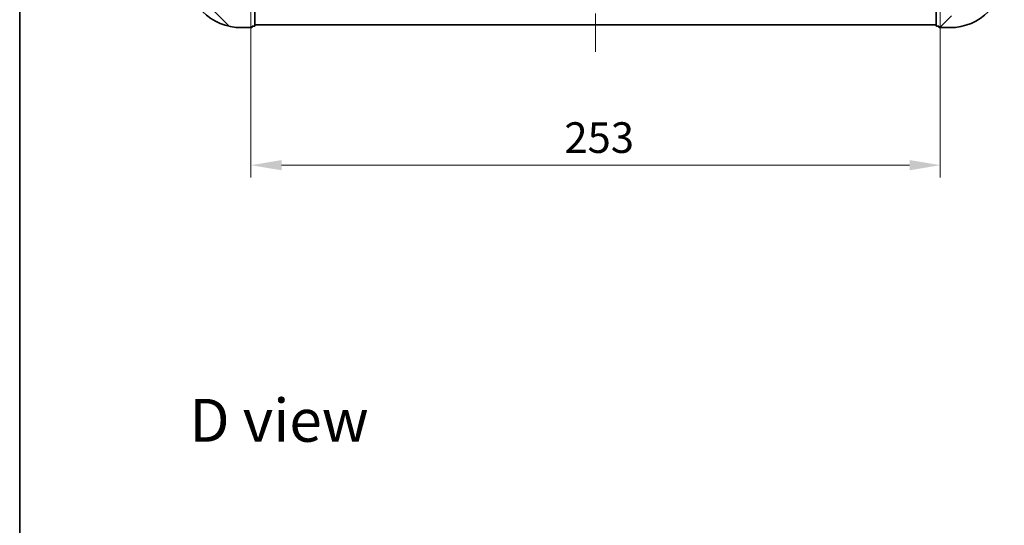
# Model space of a CAD drawing. Units: millimetres. Extents: x 36 to 7525, y 20 to 1284.
# Drawn here: x 1024 to 1385, y 730 to 915 of the extents above; entities that cross this region are included whole.
import ezdxf

# ---------------------------------------------------------------- set-up
doc = ezdxf.new("R2010")
doc.units = ezdxf.units.MM
doc.header["$LTSCALE"] = 2.5
doc.linetypes.add('CHAIN', pattern=[0.35429999999999995, 0.2362, -0.0295, 0.0591, -0.0295])
doc.layers.get('Defpoints').update_dxf_attribs({"lineweight": 25})
for name, color, linetype, lineweight in [('Border (ISO)', 7, 'Continuous', 35), ('Dimension (ISO)', 7, 'Continuous', 18), ('Dimension (ISO) @ 1', 7, 'Continuous', 18), ('Symbol (ISO)', 7, 'Continuous', 18), ('Visible (ISO)', 7, 'Continuous', 35)]:
    doc.layers.add(name, color=color, linetype=linetype, lineweight=lineweight)
doc.layers.add('Centerline (ISO)', color=7, linetype='Continuous', lineweight=18, true_color=0x80ffff)
doc.layers.add('Hatch (ISO)', color=1, linetype='Continuous', lineweight=18, true_color=0xff0000)
doc.styles.add('Note Text (TK)', font='MS PGothic.ttf')
doc.dimstyles.new('Default - Method 1b (TK)', dxfattribs={"dimscale": 2.5, "dimtxt": 2.5, "dimasz": 2.5, "dimexe": 1, "dimexo": 1.5, "dimgap": 1, "dimtad": 1, "dimrnd": 1e-08, "dimdsep": 46, "dimtxsty": 'Note Text (TK)', "dimcen": 0.09, "dimdle": 5, "dimclrd": 100, "dimclre": 100, "dimclrt": 7, "dimadec": 1, "dimazin": 1, "dimtfac": 1, "dimtmove": 0, "dimatfit": 3, "dimfxl": 0, "dimtolj": 1, "dimlwd": -1, "dimlwe": -1, "dimarcsym": 0})

# ---------------------------------------------------------------- blocks, each defined once
blk = doc.blocks.new('図面枠 tk図枠')
at = {"layer": 'Border (ISO)'}
blk.add_line((14.49999999999999, 289), (14.50000000000001, 8.000000000000007), dxfattribs=at)
blk = doc.blocks.new('*D30')
at = {"layer": 'Defpoints', "color": 0, "transparency": 16777216}
for p in [(1108.589644514927, 937.7584399048533), (1361.589644514927, 937.758439904853), (1361.589644514927, 861.7584399048534)]:
    blk.add_point(p, dxfattribs=at)
at = {"layer": 'Dimension (ISO)', "color": 100, "transparency": 16777216}
for p, q in [((1108.589644514927, 931.0084399048533), (1108.589644514927, 857.2584399048534)), ((1361.589644514927, 931.008439904853), (1361.589644514927, 857.2584399048534)), ((1119.839644514927, 861.7584399048534), (1350.339644514927, 861.7584399048534))]:
    blk.add_line(p, q, dxfattribs=at)
for points in [[(1119.839644514927, 863.6334399048534), (1119.839644514927, 859.8834399048534), (1108.589644514927, 861.7584399048534)], [(1350.339644514927, 863.6334399048534), (1350.339644514927, 859.8834399048534), (1361.589644514927, 861.7584399048534)]]:
    blk.add_solid(points, dxfattribs=at)
at = {"layer": 'Dimension (ISO)', "color": 7, "transparency": 16777216, "insert": (1223.647883151291, 871.8834399048534), "char_height": 11.25, "attachment_point": 4, "style": 'Note Text (TK)'}
blk.add_mtext('\\A1;253', dxfattribs=at)

msp = doc.modelspace()

# ---------------------------------------------------------------- hatches: boundary and pattern name
at = {"layer": 'Hatch (ISO)'}
h = msp.add_hatch(dxfattribs=at)
h.set_pattern_fill('ANSI31', color=256, scale=114.3, angle=90.00021045915, style=0)
h.set_pattern_definition([(135.00021045915, (958.5, -16.00000000000003), (-10.10275102652165, -10.10282524574763), [])])
edge = h.paths.add_edge_path()
edge.add_line((1110.089644514926, 919.2584399048533), (1110.789644514926, 919.2584399048533))
edge.add_ellipse((1110.789644514926, 919.5584399048532), major_axis=(0.2999999999999958, -3.349038775862736e-15), ratio=1, start_angle=270.0000000000006, end_angle=360.000000000004)
edge.add_line((1111.089644514926, 919.5584399048532), (1111.089644514926, 920.5584399048532))
edge.add_line((1111.089644514926, 920.5584399048532), (1113.789644514926, 920.5584399048532))
edge.add_ellipse((1113.789644514926, 920.8584399048532), major_axis=(0.3000000000000013, 2.202076347263045e-15), ratio=1, start_angle=269.9999999999996, end_angle=359.9999999999996)
edge.add_line((1114.089644514926, 920.8584399048532), (1114.089644514926, 921.0513331236666))
edge.add_ellipse((1113.589644514926, 921.0513331236667), major_axis=(3.061616997863318e-17, 0.4999999999999982), ratio=1, start_angle=270, end_angle=314.9999999999971)
edge.add_line((1113.943197905519, 921.4048865142598), (1113.236091124333, 922.1119932954464))
edge.add_ellipse((1112.88253773374, 921.7584399048533), major_axis=(-0.3535533905932953, 0.3535533905932309), ratio=1, start_angle=269.9999999999991, end_angle=314.9999999999948)
edge.add_line((1112.88253773374, 922.2584399048533), (1110.503858077299, 922.2584399048533))
edge.add_ellipse((1110.503858077299, 921.2584399048533), major_axis=(-1.000000000000001, 1.171455364582697e-15), ratio=1, start_angle=270.0000000000001, end_angle=315.0000000000001)
edge.add_line((1109.796751296113, 921.9655466860398), (1103.81876651675, 915.9875619066767))
edge.add_ellipse((1103.465213126156, 916.3411152972698), major_axis=(-0.3535533905932353, -0.3535533905933092), ratio=1, start_angle=39.172893488876525, end_angle=89.99999999999977, ccw=False)
edge.add_ellipse((1105.089644514926, 932.2584399048533), major_axis=(-16.41474100157035, 1.675194869668968), ratio=1, start_angle=11.65421302223848, end_angle=90.00000000000011, ccw=False)
edge.add_ellipse((1089.172319907343, 930.6340085160833), major_axis=(-0.05076348089907533, 0.4974163939869647), ratio=1, start_angle=39.17289348887448, end_angle=90.0000000000004, ccw=False)
edge.add_line((1088.81876651675, 930.9875619066767), (1094.796751296113, 936.9655466860398))
edge.add_ellipse((1094.089644514926, 937.6726534672263), major_axis=(0.7071067811865529, 0.7071067811865551), ratio=1, start_angle=270.0000000000006, end_angle=314.9999999999999)
edge.add_line((1095.089644514926, 937.6726534672263), (1095.089644514926, 940.0513331236667))
edge.add_ellipse((1094.589644514926, 940.0513331236668), major_axis=(6.691954317729572e-15, 0.4999999999999849), ratio=1, start_angle=270.0000000000007, end_angle=314.9999999999964)
edge.add_line((1094.943197905519, 940.4048865142599), (1094.236091124333, 941.1119932954465))
edge.add_ellipse((1093.88253773374, 940.7584399048532), major_axis=(-0.3535533905932909, 0.3535533905932665), ratio=1, start_angle=269.9999999999995, end_angle=314.999999999998)
edge.add_line((1093.88253773374, 941.2584399048533), (1093.689644514926, 941.2584399048533))
edge.add_ellipse((1093.689644514926, 940.9584399048532), major_axis=(-0.3000000000000025, -1.091853322637889e-15), ratio=1, start_angle=269.9999999999998, end_angle=359.9999999999998)
edge.add_line((1093.389644514926, 940.9584399048532), (1093.389644514926, 938.2584399048532))
edge.add_line((1093.389644514926, 938.2584399048533), (1092.389644514926, 938.2584399048533))
edge.add_ellipse((1092.389644514926, 937.9584399048532), major_axis=(-0.2999999999999969, 4.459261800487894e-15), ratio=1, start_angle=270.0000000000009, end_angle=360.0000000000042)
edge.add_line((1092.089644514926, 937.9584399048532), (1092.089644514926, 937.2584399048532))
edge.add_line((1092.089644514926, 937.2584399048533), (1085.889644514926, 937.2584399048533))
edge.add_ellipse((1085.889644514926, 936.9584399048532), major_axis=(-0.3000000000000013, -2.202076347263045e-15), ratio=1, start_angle=269.9999999999996, end_angle=359.9999999999996)
edge.add_line((1085.589644514926, 936.9584399048532), (1085.589644514926, 936.2584399048532))
edge.add_line((1085.589644514926, 936.2584399048533), (1085.389644514926, 936.2584399048533))
edge.add_ellipse((1085.389644514926, 935.9584399048532), major_axis=(-0.299999999999998, 2.23881575123758e-15), ratio=1, start_angle=270.0000000000004, end_angle=360.0000000000004)
edge.add_line((1085.089644514926, 935.9584399048532), (1085.089644514926, 932.2584399048532))
edge.add_ellipse((1105.089644514926, 932.2584399048533), major_axis=(7.657137397859626e-15, -20), ratio=1, start_angle=270, end_angle=360)
edge.add_line((1105.089644514926, 912.2584399048532), (1108.789644514926, 912.2584399048532))
edge.add_ellipse((1108.789644514926, 912.5584399048532), major_axis=(0.3000000000000003, -1.836970198726757e-17), ratio=1, start_angle=270, end_angle=360)
edge.add_line((1109.089644514926, 912.5584399048532), (1109.089644514926, 912.7584399048532))
edge.add_line((1109.089644514926, 912.7584399048533), (1109.789644514926, 912.7584399048533))
edge.add_ellipse((1109.789644514926, 913.0584399048533), major_axis=(0.3000000000000025, 3.31229937188821e-15), ratio=1, start_angle=270.0000000000027, end_angle=359.9999999999994)
edge.add_line((1110.089644514926, 913.0584399048533), (1110.089644514926, 919.2584399048534))
h = msp.add_hatch(dxfattribs=at)
h.set_pattern_fill('ANSI31', color=256, scale=114.3, style=0)
h.set_pattern_definition([(45, (958.5, -16.00000000000003), (-10.1027881362028, 10.1027881362028), [])])
edge = h.paths.add_edge_path()
edge.add_line((1378.089644514928, 937.2584399048525), (1378.089644514928, 937.9584399048525))
edge.add_ellipse((1377.789644514928, 937.9584399048524), major_axis=(3.349038775862763e-15, 0.2999999999999958), ratio=1, start_angle=270.0000000000006, end_angle=360.000000000004)
edge.add_line((1377.789644514928, 938.2584399048525), (1376.789644514928, 938.2584399048525))
edge.add_line((1376.789644514928, 938.2584399048525), (1376.789644514928, 940.9584399048525))
edge.add_ellipse((1376.489644514928, 940.9584399048524), major_axis=(-2.202076347263018e-15, 0.3000000000000013), ratio=1, start_angle=269.9999999999996, end_angle=359.9999999999996)
edge.add_line((1376.489644514928, 941.2584399048525), (1376.296751296114, 941.2584399048525))
edge.add_ellipse((1376.296751296114, 940.7584399048525), major_axis=(-0.4999999999999982, 3.06161699786533e-17), ratio=1, start_angle=270, end_angle=314.9999999999971)
edge.add_line((1375.943197905521, 941.1119932954457), (1375.236091124335, 940.4048865142591))
edge.add_ellipse((1375.589644514928, 940.051333123666), major_axis=(-0.3535533905932309, -0.3535533905932953), ratio=1, start_angle=269.9999999999991, end_angle=314.9999999999948)
edge.add_line((1375.089644514928, 940.051333123666), (1375.089644514928, 937.6726534672256))
edge.add_ellipse((1376.089644514928, 937.6726534672255), major_axis=(-1.171455364582746e-15, -1.000000000000001), ratio=1, start_angle=270.0000000000001, end_angle=315.0000000000001)
edge.add_line((1375.382537733741, 936.965546686039), (1381.360522513104, 930.9875619066759))
edge.add_ellipse((1381.006969122511, 930.6340085160825), major_axis=(0.3535533905933092, -0.3535533905932353), ratio=1, start_angle=39.172893488876525, end_angle=89.99999999999977, ccw=False)
edge.add_ellipse((1365.089644514928, 932.2584399048525), major_axis=(-1.675194869668968, -16.41474100157035), ratio=1, start_angle=11.65421302223848, end_angle=90.00000000000011, ccw=False)
edge.add_ellipse((1366.714075903697, 916.341115297269), major_axis=(-0.4974163939869647, -0.05076348089907533), ratio=1, start_angle=39.17289348887448, end_angle=90.0000000000004, ccw=False)
edge.add_line((1366.360522513104, 915.9875619066758), (1360.382537733741, 921.9655466860389))
edge.add_ellipse((1359.675430952555, 921.2584399048525), major_axis=(-0.7071067811865551, 0.7071067811865529), ratio=1, start_angle=270.0000000000006, end_angle=314.9999999999999)
edge.add_line((1359.675430952555, 922.2584399048525), (1357.296751296114, 922.2584399048525))
edge.add_ellipse((1357.296751296114, 921.7584399048524), major_axis=(-0.4999999999999849, 6.691954317729591e-15), ratio=1, start_angle=270.0000000000007, end_angle=314.9999999999964)
edge.add_line((1356.943197905521, 922.1119932954458), (1356.236091124334, 921.4048865142593))
edge.add_ellipse((1356.589644514928, 921.0513331236659), major_axis=(-0.3535533905932665, -0.3535533905932909), ratio=1, start_angle=269.9999999999995, end_angle=314.999999999998)
edge.add_line((1356.089644514928, 921.0513331236659), (1356.089644514928, 920.8584399048525))
edge.add_ellipse((1356.389644514928, 920.8584399048524), major_axis=(1.091853322637862e-15, -0.3000000000000025), ratio=1, start_angle=269.9999999999998, end_angle=359.9999999999998)
edge.add_line((1356.389644514928, 920.5584399048524), (1359.089644514928, 920.5584399048524))
edge.add_line((1359.089644514928, 920.5584399048524), (1359.089644514928, 919.5584399048524))
edge.add_ellipse((1359.389644514928, 919.5584399048524), major_axis=(-4.459261800487921e-15, -0.2999999999999969), ratio=1, start_angle=270.0000000000009, end_angle=360.0000000000042)
edge.add_line((1359.389644514928, 919.2584399048525), (1360.089644514928, 919.2584399048525))
edge.add_line((1360.089644514928, 919.2584399048525), (1360.089644514928, 913.0584399048524))
edge.add_ellipse((1360.389644514928, 913.0584399048525), major_axis=(2.202076347263018e-15, -0.3000000000000013), ratio=1, start_angle=269.9999999999996, end_angle=359.9999999999996)
edge.add_line((1360.389644514928, 912.7584399048525), (1361.089644514928, 912.7584399048525))
edge.add_line((1361.089644514928, 912.7584399048525), (1361.089644514928, 912.5584399048524))
edge.add_ellipse((1361.389644514928, 912.5584399048524), major_axis=(-2.238815751237607e-15, -0.299999999999998), ratio=1, start_angle=270.0000000000004, end_angle=360.0000000000004)
edge.add_line((1361.389644514928, 912.2584399048526), (1365.089644514928, 912.2584399048526))
edge.add_ellipse((1365.089644514928, 932.2584399048525), major_axis=(20, 7.657137397857026e-15), ratio=1, start_angle=270, end_angle=359.9999999999999)
edge.add_line((1385.089644514928, 932.2584399048525), (1385.089644514928, 935.9584399048525))
edge.add_ellipse((1384.789644514928, 935.9584399048524), major_axis=(1.836970198729479e-17, 0.3000000000000003), ratio=1, start_angle=270, end_angle=360)
edge.add_line((1384.789644514928, 936.2584399048525), (1384.589644514928, 936.2584399048525))
edge.add_line((1384.589644514928, 936.2584399048525), (1384.589644514928, 936.9584399048525))
edge.add_ellipse((1384.289644514928, 936.9584399048524), major_axis=(-3.312299371888182e-15, 0.3000000000000025), ratio=1, start_angle=270.0000000000027, end_angle=359.9999999999994)
edge.add_line((1384.289644514928, 937.2584399048525), (1378.089644514928, 937.2584399048525))

# ---------------------------------------------------------------- linework, layer by layer
at = {"layer": 'Centerline (ISO)', "linetype": 'CHAIN', "ltscale": 23.99096870422363}
msp.add_line((1235.089644514927, 1172.508439904854), (1235.089644514926, 902.0084399048523), dxfattribs=at)
at = {"layer": 'Visible (ISO)'}
for p, q in [((1110.089644514926, 913.0584399048531), (1110.089644514926, 919.2584399048532)), ((1360.089644514928, 919.2584399048524), (1360.089644514928, 913.0584399048523)), ((1105.089644514926, 912.2584399048532), (1108.789644514926, 912.2584399048532)), ((1109.089644514926, 912.5584399048532), (1109.089644514926, 912.7584399048533)), ((1109.089644514926, 912.7584399048533), (1109.789644514926, 912.7584399048533)), ((1110.089644514927, 913.2584399048525), (1360.089644514927, 913.2584399048517)), ((1360.389644514928, 912.7584399048525), (1361.089644514928, 912.7584399048525)), ((1361.089644514928, 912.7584399048525), (1361.089644514928, 912.5584399048524)), ((1361.389644514928, 912.2584399048524), (1365.089644514928, 912.2584399048524))]:
    msp.add_line(p, q, dxfattribs=at)
for centre, radius, start, end in [((1105.089644514926, 932.2584399048533), 20, 180, 270), ((1365.089644514928, 932.2584399048525), 20, 270, 0), ((1108.789644514926, 912.5584399048532), 0.3, 270, 0), ((1109.789644514926, 913.0584399048531), 0.3, 270, 0), ((1360.389644514928, 913.0584399048523), 0.3, 180, 270), ((1361.389644514928, 912.5584399048524), 0.3, 180, 270)]:
    msp.add_arc(centre, radius, start, end, dxfattribs=at)

# ---------------------------------------------------------------- block references
at = {"xscale": 4.5, "yscale": 4.5, "zscale": 4.5}
msp.add_blockref('図面枠 tk図枠', (958.5, -16.00000000000003), dxfattribs=at)

# ---------------------------------------------------------------- texts
at = {"layer": 'Symbol (ISO)', "color": 7, "insert": (1086.007536020953, 768.0800288015322), "char_height": 15.7499997317791, "attachment_point": 4, "line_spacing_factor": 1.5, "style": 'Note Text (TK)'}
msp.add_mtext('\\fＭＳ Ｐゴシック|b0|i0;{\\H15.7500;D view}', dxfattribs=at)

# ---------------------------------------------------------------- dimensions: what is measured, and where the dimension line sits
at = {"layer": 'Dimension (ISO) @ 1', "color": 100, "true_color": 0x00ff3f}
dim = msp.add_linear_dim(base=(1361.589644514927, 861.7584399048534), p1=(1108.589644514927, 937.7584399048533), p2=(1361.589644514927, 937.758439904853), angle=180, dimstyle='Default - Method 1b (TK)', override={"dimscale": 1, "dimtxt": 11.25, "dimasz": 11.25, "dimexe": 4.5, "dimexo": 6.749999999999999, "dimgap": 4.5, "dimdec": 2, "dimcen": 0.405, "dimtol": 0, "dimlim": 0, "dimtp": 0, "dimtm": -0, "dimtdec": 2, "dimtix": 0, "dimtofl": 0, "dimtmove": 0, "dimatfit": 1}, dxfattribs=at)
dim.commit()
dim.dimension.update_dxf_attribs({"geometry": '*D30', "text_midpoint": (1235.089644514927, 861.7584399048534), "dimtype": 128})

doc.saveas('drawing.dxf')
